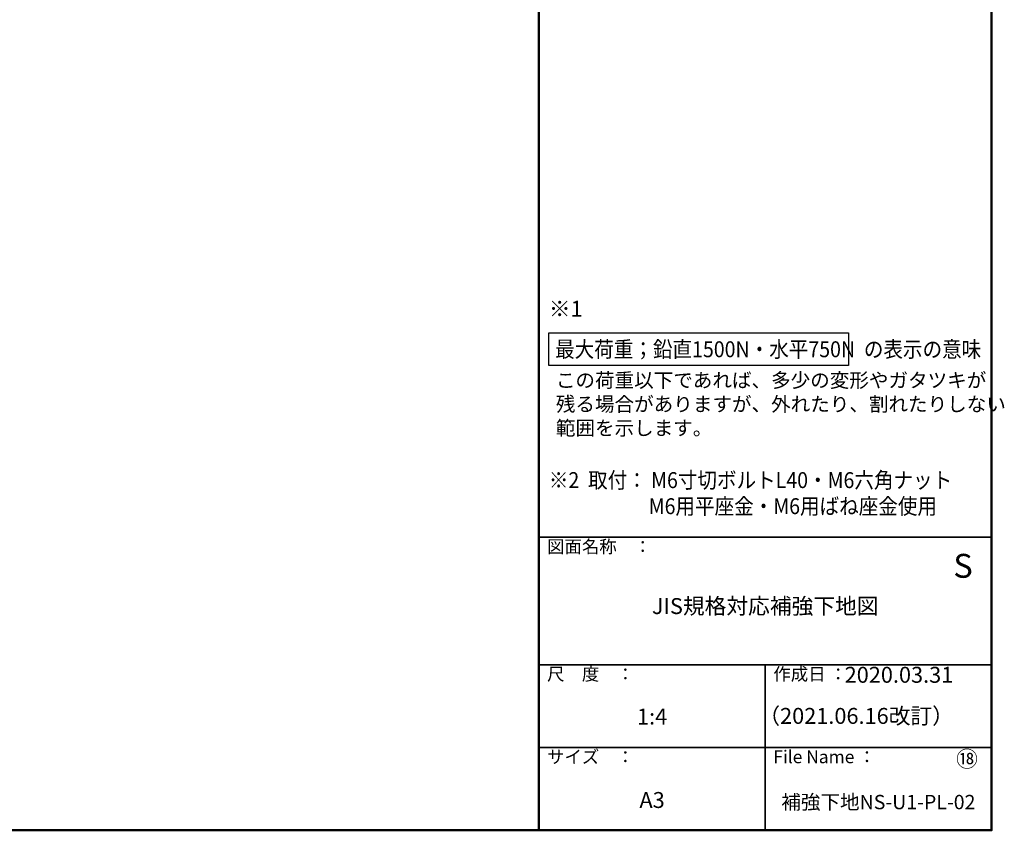
# Model space of a CAD drawing. Extents: x 4980 to 6588, y -9425 to -8317.
# Drawn here: x 5970 to 6588, y -9425 to -8916 of the extents above; entities that cross this region are included whole.
import ezdxf

# ---------------------------------------------------------------- set-up
doc = ezdxf.new("R2010")
doc.units = 0
for name, color, linetype in [('08文字', 21, 'CONTINUOUS'), ('10ユーザー', 161, 'CONTINUOUS'), ('moji', 70, 'CONTINUOUS'), ('zumenwaku', 190, 'CONTINUOUS')]:
    doc.layers.add(name, color=color, linetype=linetype)
doc.styles.add('MSP', font='txt')

msp = doc.modelspace()

# ---------------------------------------------------------------- linework, layer by layer
at = {"layer": '10ユーザー'}
msp.add_lwpolyline([(6302.25372, -9112.72133), (6490.4011, -9112.72133), (6490.4011, -9133.29079), (6302.25372, -9133.29079)], close=True, dxfattribs=at)
at = {"layer": 'zumenwaku', "linetype": 'Continuous', "lineweight": 50}
msp.add_line((6296.0671, -8317.10526), (6296.0671, -9425.10526), dxfattribs=at)
at = {"layer": 'zumenwaku', "linetype": 'Continuous', "lineweight": 35}
for p, q in [((6296.0671, -9241.10526), (6580.0671, -9241.10526)), ((6296.0671, -9321.10526), (6580.0671, -9321.10526)), ((6438.0671, -9321.10526), (6438.0671, -9425.10513)), ((6296.0671, -9373.10526), (6580.0671, -9373.10526))]:
    msp.add_line(p, q, dxfattribs=at)
at = {"layer": 'zumenwaku', "linetype": 'Continuous', "lineweight": 50}
msp.add_lwpolyline([(4980.0671, -9425.10526), (6580.0671, -9425.10526), (6580.0671, -8317.10526), (4980.0671, -8317.10526)], close=True, dxfattribs=at)

# ---------------------------------------------------------------- texts
at = {"layer": '08文字', "insert": (6306.67014, -9137.97837), "char_height": 10, "width": 275.2341735, "attachment_point": 1, "style": 'MSP'}
msp.add_mtext('{\\H0.9x;この荷重以下であれば、多少の変形やガタツキが\\P残る場合がありますが、外れたり、割れたりしない\\P範囲を示します。}', dxfattribs=at)
at = {"layer": '08文字', "linetype": 'Continuous', "ltscale": 0.5, "attachment_point": 5, "style": 'MSP'}
for s, insert, char_height, width in [('JIS規格対応補強下地図', (6438.0671, -9285.58922), 10, 284), ('1:4', (6367.0671, -9354.95471), 10, 142), ('⑱', (6564.66399, -9381.61478), 10, 35.2909844), ('A3', (6367.0671, -9407.36834), 10, 142), ('{\\T0.9;補強下地NS-U1-PL-02}', (6509.0671, -9407.36834), 9, 142)]:
    msp.add_mtext(s, dxfattribs=dict(at, insert=insert, char_height=char_height, width=width))
at = {"layer": '08文字', "linetype": 'Continuous', "char_height": 10, "attachment_point": 5, "style": 'MSP'}
for s, insert, width in [('2020.03.31', (6521.98127, -9328.73558), 142), ('\u3000\u3000\u3000\u3000（2021.06.16改訂）', (6495.10321, -9346.21858), 167.8120455)]:
    msp.add_mtext(s, dxfattribs=dict(at, insert=insert, width=width))
at = {"layer": 'moji', "linetype": 'Continuous', "ltscale": 2, "style": 'MSP'}
for s, height, p in [('※1', 10, (6302.27017, -9102.58503)), ('S', 15, (6556.07686, -9266.5045))]:
    msp.add_text(s, height=height, dxfattribs=at).set_placement(p)
at = {"layer": 'moji', "linetype": 'Continuous', "ltscale": 2, "style": 'MSP', "width": 0.9}
for s, p in [('最大荷重；鉛直1500N・水平750N  の表示の意味', (6306.20478, -9128.01209)), ('※2  取付： M6寸切ボルトL40・M6六角ナット', (6302.27017, -9210.18858)), ('M6用平座金・M6用ばね座金使用', (6364.94786, -9226.54868))]:
    msp.add_text(s, height=10, dxfattribs=at).set_placement(p)
at = {"layer": 'zumenwaku', "linetype": 'Continuous', "attachment_point": 1, "style": 'MSP'}
for s, insert, char_height, width in [('図面名称\u3000：', (6301.17448, -9242.96193), 8, 87.49008), ('尺\u3000度\u3000：', (6301.17448, -9322.96193), 8, 73.3036), ('作成日 ：', (6443.17448, -9322.96193), 7.999989, 104.1955794), ('サイズ\u3000：', (6301.17448, -9374.96193), 8, 73.3036), ('File Name ：', (6443.17448, -9374.96193), 8, 73.3036)]:
    msp.add_mtext(s, dxfattribs=dict(at, insert=insert, char_height=char_height, width=width))

doc.saveas('drawing.dxf')
